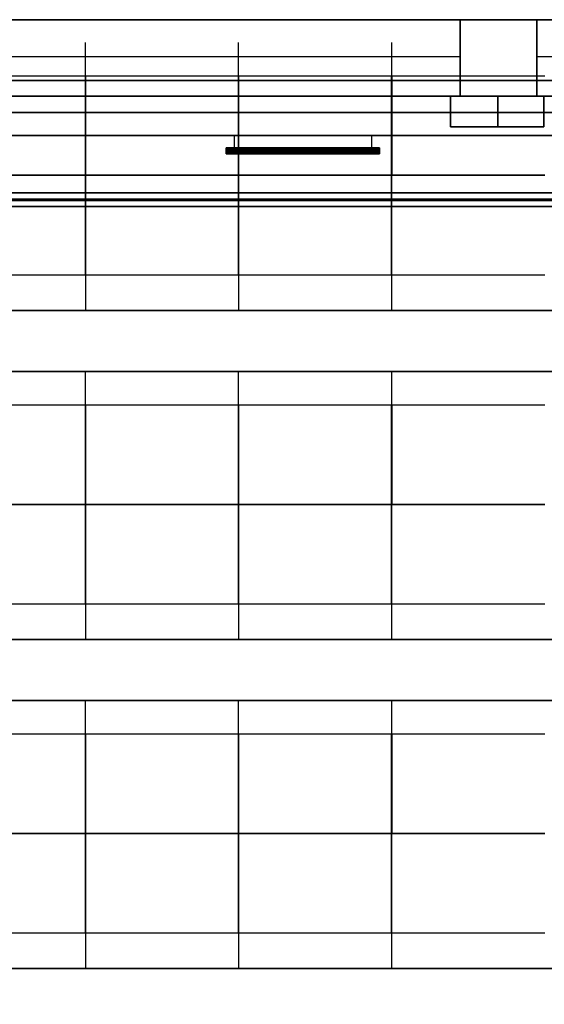
# Model space of a CAD drawing. Units: inches. Extents: x -13.2 to 13.8, y -18.5 to 17.6.
# Drawn here: x -9.7 to -6.3, y 9.2 to 15.6 of the extents above; entities that cross this region are included whole.
import ezdxf

# ---------------------------------------------------------------- set-up
doc = ezdxf.new("R2010")
doc.units = ezdxf.units.IN
doc.header["$MEASUREMENT"] = 0
for name, color, linetype, true_color in [('-BELKA BETON', 9, 'Continuous', 0x808080), ('-BELKA HORYZONT', 7, 'Continuous', 0x000000), ('-FLOOR BETON', 9, 'Continuous', 0x808080), ('-KONSTR SLUPY', 9, 'Continuous', 0x808080), ('-LISTWA', 7, 'Continuous', 0xffffff), ('-ROOF', 7, 'Continuous', 0x0f0f0f), ('-RUSZT', 5, 'Continuous', 0x0000ff), ('-WALL', 7, 'Continuous', 0xb41e16), ('-WALL BOX', 7, 'Continuous', 0xffcc00)]:
    doc.layers.add(name, color=color, linetype=linetype, true_color=true_color)

msp = doc.modelspace()

# ---------------------------------------------------------------- linework, layer by layer
at = {"layer": '-LISTWA'}
for points in [[(-8.2842, 14.7459, 2.6091), (-8.2842, 14.8459, 2.6091)], [(-7.3872, 14.7459, 2.6091), (-7.3872, 14.8459, 2.6091)]]:
    msp.add_polyline3d(points, dxfattribs=at)
at = {"layer": '-RUSZT'}
for p, q in [((-9.2579, 15.2363, 6.9155), (-9.2579, 15.4544, 6.9155)), ((-8.258, 15.2363, 6.9155), (-8.258, 15.4544, 6.9155)), ((-7.2581, 15.2363, 6.9155), (-7.2581, 15.4544, 6.9155)), ((-10.2579, 15.2366, 6.9155), (-9.2579, 15.2366, 6.9155)), ((-9.258, 15.2366, 6.9155), (-8.258, 15.2366, 6.9155)), ((-9.258, 14.5866, 6.9155), (-9.258, 15.2366, 6.9155)), ((-9.2579, 15.2366, 6.9155), (-9.2579, 14.5866, 6.9155)), ((-8.2581, 15.2366, 6.9155), (-7.2581, 15.2366, 6.9155)), ((-8.2581, 14.5866, 6.9155), (-8.2581, 15.2366, 6.9155)), ((-8.258, 15.2366, 6.9155), (-8.258, 14.5866, 6.9155)), ((-7.2583, 15.2366, 6.9155), (-6.2583, 15.2366, 6.9155)), ((-7.2583, 14.5866, 6.9155), (-7.2583, 15.2366, 6.9155)), ((-7.2581, 15.2366, 6.9155), (-7.2581, 14.5866, 6.9155)), ((-10.258, 14.5867, 6.9155), (-9.258, 14.5867, 6.9155)), ((-9.2579, 14.5866, 6.9155), (-10.2579, 14.5866, 6.9155)), ((-9.2581, 13.9342, 6.9155), (-9.2581, 14.5867, 6.9155)), ((-9.2581, 14.5867, 6.9155), (-8.2581, 14.5867, 6.9155)), ((-8.258, 14.5866, 6.9155), (-9.258, 14.5866, 6.9155)), ((-9.258, 14.5842, 6.9155), (-9.258, 13.9342, 6.9155)), ((-8.2583, 13.9342, 6.9155), (-8.2583, 14.5867, 6.9155)), ((-8.2583, 14.5867, 6.9155), (-7.2583, 14.5867, 6.9155)), ((-7.2581, 14.5866, 6.9155), (-8.2581, 14.5866, 6.9155)), ((-8.2581, 14.5842, 6.9155), (-8.2581, 13.9342, 6.9155)), ((-7.2584, 13.9342, 6.9155), (-7.2584, 14.5867, 6.9155)), ((-7.2584, 14.5867, 6.9155), (-6.2584, 14.5867, 6.9155)), ((-6.2583, 14.5866, 6.9155), (-7.2583, 14.5866, 6.9155)), ((-7.2583, 14.5842, 6.9155), (-7.2583, 13.9342, 6.9155)), ((-9.258, 13.9342, 6.9155), (-10.258, 13.9342, 6.9155)), ((-8.2581, 13.9342, 6.9155), (-9.2581, 13.9342, 6.9155)), ((-9.258, 13.9367, 6.9155), (-9.258, 13.7035, 6.9155)), ((-8.2583, 13.9367, 6.9155), (-8.2583, 13.7035, 6.9155)), ((-7.2583, 13.9342, 6.9155), (-8.2583, 13.9342, 6.9155)), ((-6.2584, 13.9342, 6.9155), (-7.2584, 13.9342, 6.9155)), ((-7.2583, 13.9367, 6.9155), (-7.2583, 13.7035, 6.9155)), ((-9.2579, 13.0855, 6.9155), (-9.2579, 13.3036, 6.9155)), ((-8.258, 13.0855, 6.9155), (-8.258, 13.3036, 6.9155)), ((-7.2581, 13.0855, 6.9155), (-7.2581, 13.3036, 6.9155)), ((-10.2579, 13.0858, 6.9155), (-9.2579, 13.0858, 6.9155)), ((-9.258, 13.0858, 6.9155), (-8.258, 13.0858, 6.9155)), ((-9.258, 12.4358, 6.9155), (-9.258, 13.0858, 6.9155)), ((-9.2579, 13.0858, 6.9155), (-9.2579, 12.4358, 6.9155)), ((-8.2581, 13.0858, 6.9155), (-7.2581, 13.0858, 6.9155)), ((-8.2581, 12.4358, 6.9155), (-8.2581, 13.0858, 6.9155)), ((-8.258, 13.0858, 6.9155), (-8.258, 12.4358, 6.9155)), ((-7.2583, 13.0858, 6.9155), (-6.2583, 13.0858, 6.9155)), ((-7.2583, 12.4358, 6.9155), (-7.2583, 13.0858, 6.9155)), ((-7.2581, 13.0858, 6.9155), (-7.2581, 12.4358, 6.9155)), ((-10.258, 12.4359, 6.9155), (-9.258, 12.4359, 6.9155)), ((-9.2579, 12.4358, 6.9155), (-10.2579, 12.4358, 6.9155)), ((-9.2581, 11.7834, 6.9155), (-9.2581, 12.4359, 6.9155)), ((-9.2581, 12.4359, 6.9155), (-8.2581, 12.4359, 6.9155)), ((-8.258, 12.4358, 6.9155), (-9.258, 12.4358, 6.9155)), ((-9.258, 12.4334, 6.9155), (-9.258, 11.7834, 6.9155)), ((-8.2583, 11.7834, 6.9155), (-8.2583, 12.4359, 6.9155)), ((-8.2583, 12.4359, 6.9155), (-7.2583, 12.4359, 6.9155)), ((-7.2581, 12.4358, 6.9155), (-8.2581, 12.4358, 6.9155)), ((-8.2581, 12.4334, 6.9155), (-8.2581, 11.7834, 6.9155)), ((-7.2584, 11.7834, 6.9155), (-7.2584, 12.4359, 6.9155)), ((-7.2584, 12.4359, 6.9155), (-6.2584, 12.4359, 6.9155)), ((-6.2583, 12.4358, 6.9155), (-7.2583, 12.4358, 6.9155)), ((-7.2583, 12.4334, 6.9155), (-7.2583, 11.7834, 6.9155)), ((-9.258, 11.7834, 6.9155), (-10.258, 11.7834, 6.9155)), ((-8.2581, 11.7834, 6.9155), (-9.2581, 11.7834, 6.9155)), ((-9.258, 11.7859, 6.9155), (-9.258, 11.5527, 6.9155)), ((-8.2583, 11.7859, 6.9155), (-8.2583, 11.5527, 6.9155)), ((-7.2583, 11.7834, 6.9155), (-8.2583, 11.7834, 6.9155)), ((-6.2584, 11.7834, 6.9155), (-7.2584, 11.7834, 6.9155)), ((-7.2583, 11.7859, 6.9155), (-7.2583, 11.5527, 6.9155)), ((-9.2579, 10.9355, 6.9155), (-9.2579, 11.1535, 6.9155)), ((-8.258, 10.9355, 6.9155), (-8.258, 11.1535, 6.9155)), ((-7.2581, 10.9355, 6.9155), (-7.2581, 11.1535, 6.9155)), ((-10.2579, 10.9357, 6.9155), (-9.2579, 10.9357, 6.9155)), ((-9.258, 10.9357, 6.9155), (-8.258, 10.9357, 6.9155)), ((-9.258, 10.2857, 6.9155), (-9.258, 10.9357, 6.9155)), ((-9.2579, 10.9357, 6.9155), (-9.2579, 10.2857, 6.9155)), ((-8.2581, 10.9357, 6.9155), (-7.2581, 10.9357, 6.9155)), ((-8.2581, 10.2857, 6.9155), (-8.2581, 10.9357, 6.9155)), ((-8.258, 10.9357, 6.9155), (-8.258, 10.2857, 6.9155)), ((-7.2583, 10.9357, 6.9155), (-6.2583, 10.9357, 6.9155)), ((-7.2583, 10.2857, 6.9155), (-7.2583, 10.9357, 6.9155)), ((-7.2581, 10.9357, 6.9155), (-7.2581, 10.2857, 6.9155)), ((-10.258, 10.2859, 6.9155), (-9.258, 10.2859, 6.9155)), ((-9.2579, 10.2857, 6.9155), (-10.2579, 10.2857, 6.9155)), ((-9.2581, 9.6333, 6.9155), (-9.2581, 10.2859, 6.9155)), ((-9.2581, 10.2859, 6.9155), (-8.2581, 10.2859, 6.9155)), ((-8.258, 10.2857, 6.9155), (-9.258, 10.2857, 6.9155)), ((-9.258, 10.2833, 6.9155), (-9.258, 9.6333, 6.9155)), ((-8.2583, 9.6333, 6.9155), (-8.2583, 10.2859, 6.9155)), ((-8.2583, 10.2859, 6.9155), (-7.2583, 10.2859, 6.9155)), ((-7.2581, 10.2857, 6.9155), (-8.2581, 10.2857, 6.9155)), ((-8.2581, 10.2833, 6.9155), (-8.2581, 9.6333, 6.9155)), ((-7.2584, 9.6333, 6.9155), (-7.2584, 10.2859, 6.9155)), ((-7.2584, 10.2859, 6.9155), (-6.2584, 10.2859, 6.9155)), ((-6.2583, 10.2857, 6.9155), (-7.2583, 10.2857, 6.9155)), ((-7.2583, 10.2833, 6.9155), (-7.2583, 9.6333, 6.9155)), ((-9.258, 9.6333, 6.9155), (-10.258, 9.6333, 6.9155)), ((-8.2581, 9.6333, 6.9155), (-9.2581, 9.6333, 6.9155)), ((-9.258, 9.6358, 6.9155), (-9.258, 9.4026, 6.9155)), ((-8.2583, 9.6358, 6.9155), (-8.2583, 9.4026, 6.9155)), ((-7.2583, 9.6333, 6.9155), (-8.2583, 9.6333, 6.9155)), ((-6.2584, 9.6333, 6.9155), (-7.2584, 9.6333, 6.9155)), ((-7.2583, 9.6358, 6.9155), (-7.2583, 9.4026, 6.9155))]:
    msp.add_line(p, q, dxfattribs=at)
at = {"layer": '-WALL', "lineweight": 25}
for points in [[(6.4886, 15.6028, 0), (-12.6114, 15.6028, 0)], [(-12.6114, 15.3628, 0), (-6.8114, 15.3628, 0)], [(-6.3114, 15.3628, 0), (-0.5114, 15.3628, 0)]]:
    msp.add_polyline3d(points, dxfattribs=at)
at = {"layer": '-WALL', "lineweight": 20}
msp.add_polyline3d([(-12.6114, 15.1028, 0), (6.4886, 15.1028, 0)], dxfattribs=at)

# ---------------------------------------------------------------- meshes
at = {"layer": '-BELKA BETON'}
mesh = msp.add_polyface(dxfattribs=at)
corners = [(-13.1117, 15.2066, 7.0009), (12.5865, 15.2066, 7.0009), (12.5865, 15.6033, 7.0009), (-13.1117, 15.6033, 7.0009), (-13.1117, 15.2066, 7.8419), (12.5865, 15.2066, 7.8419), (12.5865, 15.6033, 7.8419), (-13.1117, 15.6033, 7.8419)]
mesh.append_faces([[corners[k] for k in face] for face in [(5, 4, 7, 6)]])
mesh.append_faces([[corners[k] for k in face] for face in [(0, 1, 2, 3)]], dxfattribs={"vtx0": -1, "vtx1": -1, "vtx2": -1, "vtx3": -1})
mesh.append_faces([[corners[k] for k in face] for face in [(0, 3, 7, 4), (2, 1, 5, 6)]], dxfattribs={"vtx1": -1, "vtx2": -1, "vtx3": -1})
mesh.append_faces([[corners[k] for k in face] for face in [(1, 0, 4, 5), (3, 2, 6, 7)]], dxfattribs={"vtx2": -1})
mesh = msp.add_polyface(dxfattribs=at)
corners = [(-13.1114, 15.1036, 7.0009), (12.5867, 15.1036, 7.0009), (12.5867, 15.6032, 7.0009), (-13.1114, 15.6032, 7.0009), (-13.1114, 15.1036, 7.8419), (12.5867, 15.1036, 7.8419), (12.5867, 15.6032, 7.8419), (-13.1114, 15.6032, 7.8419)]
mesh.append_faces([[corners[k] for k in face] for face in [(5, 4, 7, 6)]])
mesh.append_faces([[corners[k] for k in face] for face in [(0, 1, 2, 3)]], dxfattribs={"vtx0": -1, "vtx1": -1, "vtx2": -1, "vtx3": -1})
mesh.append_faces([[corners[k] for k in face] for face in [(0, 3, 7, 4), (2, 1, 5, 6)]], dxfattribs={"vtx1": -1, "vtx2": -1, "vtx3": -1})
mesh.append_faces([[corners[k] for k in face] for face in [(1, 0, 4, 5), (3, 2, 6, 7)]], dxfattribs={"vtx2": -1})
mesh = msp.add_polyface(dxfattribs=at)
corners = [(12.0844, 13.7035, 6.9179), (-12.6156, 13.7035, 6.9179), (-12.6156, 13.3035, 6.9179), (12.0844, 13.3035, 6.9179), (12.0844, 13.7035, 7.8423), (-12.6156, 13.7035, 7.8423), (-12.6156, 13.3035, 7.8423), (12.0844, 13.3035, 7.8423)]
mesh.append_faces([[corners[k] for k in face] for face in [(5, 4, 7, 6)]])
mesh.append_faces([[corners[k] for k in face] for face in [(0, 1, 2, 3)]], dxfattribs={"vtx0": -1, "vtx1": -1, "vtx2": -1, "vtx3": -1})
mesh.append_faces([[corners[k] for k in face] for face in [(0, 3, 7, 4), (2, 1, 5, 6)]], dxfattribs={"vtx1": -1, "vtx2": -1, "vtx3": -1})
mesh.append_faces([[corners[k] for k in face] for face in [(1, 0, 4, 5), (3, 2, 6, 7)]], dxfattribs={"vtx2": -1})
mesh = msp.add_polyface(dxfattribs=at)
corners = [(12.0844, 11.5535, 6.9179), (-12.6156, 11.5535, 6.9179), (-12.6156, 11.1535, 6.9179), (12.0844, 11.1535, 6.9179), (12.0844, 11.5535, 7.8423), (-12.6156, 11.5535, 7.8423), (-12.6156, 11.1535, 7.8423), (12.0844, 11.1535, 7.8423)]
mesh.append_faces([[corners[k] for k in face] for face in [(5, 4, 7, 6)]])
mesh.append_faces([[corners[k] for k in face] for face in [(0, 1, 2, 3)]], dxfattribs={"vtx0": -1, "vtx1": -1, "vtx2": -1, "vtx3": -1})
mesh.append_faces([[corners[k] for k in face] for face in [(0, 3, 7, 4), (2, 1, 5, 6)]], dxfattribs={"vtx1": -1, "vtx2": -1, "vtx3": -1})
mesh.append_faces([[corners[k] for k in face] for face in [(1, 0, 4, 5), (3, 2, 6, 7)]], dxfattribs={"vtx2": -1})
mesh = msp.add_polyface(dxfattribs=at)
corners = [(12.0844, 9.4035, 6.9179), (-12.6156, 9.4035, 6.9179), (-12.6156, 9.0035, 6.9179), (12.0844, 9.0035, 6.9179), (12.0844, 9.4035, 7.8423), (-12.6156, 9.4035, 7.8423), (-12.6156, 9.0035, 7.8423), (12.0844, 9.0035, 7.8423)]
mesh.append_faces([[corners[k] for k in face] for face in [(5, 4, 7, 6)]])
mesh.append_faces([[corners[k] for k in face] for face in [(0, 1, 2, 3)]], dxfattribs={"vtx0": -1, "vtx1": -1, "vtx2": -1, "vtx3": -1})
mesh.append_faces([[corners[k] for k in face] for face in [(0, 3, 7, 4), (2, 1, 5, 6)]], dxfattribs={"vtx1": -1, "vtx2": -1, "vtx3": -1})
mesh.append_faces([[corners[k] for k in face] for face in [(1, 0, 4, 5), (3, 2, 6, 7)]], dxfattribs={"vtx2": -1})
at = {"layer": '-BELKA HORYZONT'}
mesh = msp.add_polyface(dxfattribs=at)
corners = [(-11.9449, 14.3815, 6.6559), (-11.9449, 14.3815, 6.6659), (-11.9449, 14.4715, 6.6659), (-11.9449, 14.4715, 6.6559), (-11.9449, 14.4315, 6.6559), (-11.9449, 14.4315, 6.5559), (-11.9449, 14.4715, 6.5559), (-11.9449, 14.4715, 6.5459), (-11.9449, 14.3815, 6.5459), (-11.9449, 14.3815, 6.5559), (-11.9449, 14.4215, 6.5559), (-11.9449, 14.4215, 6.6559), (11.5551, 14.3815, 6.6559), (11.5551, 14.3815, 6.6659), (11.5551, 14.4715, 6.6659), (11.5551, 14.4715, 6.6559), (11.5551, 14.4315, 6.6559), (11.5551, 14.4315, 6.5559), (11.5551, 14.4715, 6.5559), (11.5551, 14.4715, 6.5459), (11.5551, 14.3815, 6.5459), (11.5551, 14.3815, 6.5559), (11.5551, 14.4215, 6.5559), (11.5551, 14.4215, 6.6559)]
mesh.append_faces([[corners[k] for k in face] for face in [(12, 13, 1, 0), (13, 14, 2, 1), (14, 15, 3, 2), (15, 16, 4, 3), (16, 17, 5, 4), (17, 18, 6, 5), (18, 19, 7, 6), (19, 20, 8, 7), (20, 21, 9, 8), (21, 22, 10, 9), (22, 23, 11, 10), (23, 12, 0, 11), (12, 12, 0, 0)]])
mesh.append_faces([[corners[k] for k in face] for face in [(5, 8, 10), (0, 2, 4), (22, 20, 17), (16, 14, 12)]], dxfattribs={"vtx0": -1, "vtx1": -1, "vtx2": -1})
mesh.append_faces([[corners[k] for k in face] for face in [(5, 7, 8), (5, 10, 11), (23, 17, 16)]], dxfattribs={"vtx0": -1, "vtx2": -1})
mesh.append_faces([[corners[k] for k in face] for face in [(4, 5, 11), (20, 19, 17), (23, 22, 17)]], dxfattribs={"vtx1": -1, "vtx2": -1})
mesh.append_faces([[corners[k] for k in face] for face in [(0, 1, 2), (2, 3, 4), (5, 6, 7), (8, 9, 10), (14, 13, 12), (16, 15, 14), (19, 18, 17), (22, 21, 20)]], dxfattribs={"vtx2": -1})
at = {"layer": '-FLOOR BETON'}
mesh = msp.add_polyface(dxfattribs=at)
corners = [(-13.1118, -16.8967, -0.0819), (12.8882, -16.8967, -0.0819), (12.8882, 15.6033, -0.0819), (-13.1118, 15.6033, -0.0819), (-13.1118, -16.8967, -0.0019), (12.8882, -16.8967, -0.0019), (12.8882, 15.6033, -0.0019), (-13.1118, 15.6033, -0.0019)]
mesh.append_faces([[corners[k] for k in face] for face in [(5, 4, 7, 6)]])
mesh.append_faces([[corners[k] for k in face] for face in [(0, 1, 2, 3)]], dxfattribs={"vtx0": -1, "vtx1": -1, "vtx2": -1, "vtx3": -1})
mesh.append_faces([[corners[k] for k in face] for face in [(0, 3, 7, 4), (2, 1, 5, 6)]], dxfattribs={"vtx1": -1, "vtx2": -1, "vtx3": -1})
mesh.append_faces([[corners[k] for k in face] for face in [(1, 0, 4, 5), (3, 2, 6, 7)]], dxfattribs={"vtx2": -1})
at = {"layer": '-KONSTR SLUPY', "lineweight": 25}
mesh = msp.add_polyface(dxfattribs=at)
corners = [(-6.3114, 15.6028), (-6.8114, 15.6028), (-6.8114, 15.6028, 7), (-6.3114, 15.6028, 7)]
mesh.append_faces([[corners[k] for k in face] for face in [(0, 1, 2, 3)]])
mesh = msp.add_polyface(dxfattribs=at)
corners = [(-6.8114, 15.6028), (-6.8114, 15.1028), (-6.8114, 15.1028, 7), (-6.8114, 15.6028, 7)]
mesh.append_faces([[corners[k] for k in face] for face in [(0, 1, 2, 3)]])
mesh = msp.add_polyface(dxfattribs=at)
corners = [(-6.3114, 15.1028), (-6.3114, 15.6028), (-6.3114, 15.6028, 7), (-6.3114, 15.1028, 7)]
mesh.append_faces([[corners[k] for k in face] for face in [(0, 1, 2, 3)]])
mesh = msp.add_polyface(dxfattribs=at)
corners = [(-6.8114, 15.1028), (-6.3114, 15.1028), (-6.3114, 15.1028, 7), (-6.8114, 15.1028, 7)]
mesh.append_faces([[corners[k] for k in face] for face in [(0, 1, 2, 3)]])
at = {"layer": '-LISTWA'}
mesh = msp.add_polyface(dxfattribs=at)
corners = [(-12.5627, 14.9957, 2.6321), (-12.5627, 14.9957, 2.5821), (7.9373, 14.9957, 2.5821), (7.9373, 14.9957, 2.6321)]
mesh.append_faces([[corners[k] for k in face] for face in [(0, 1, 2, 3)]])
mesh = msp.add_polyface(dxfattribs=at)
corners = [(-12.5627, 14.9957, 2.5821), (-12.5627, 14.8457, 2.5821), (7.9373, 14.8457, 2.5821), (7.9373, 14.9957, 2.5821)]
mesh.append_faces([[corners[k] for k in face] for face in [(0, 1, 2, 3)]])
mesh = msp.add_polyface(dxfattribs=at)
corners = [(-12.5627, 14.8457, 2.5821), (-12.5627, 14.8457, 2.6321), (7.9373, 14.8457, 2.6321), (7.9373, 14.8457, 2.5821)]
mesh.append_faces([[corners[k] for k in face] for face in [(0, 1, 2, 3)]])
mesh = msp.add_polyface(dxfattribs=at)
corners = [(-7.3378, 14.7667, 2.6069), (-7.3378, 14.7667, 2.6069), (-8.3378, 14.7667, 2.6069), (-8.3378, 14.7667, 2.6069), (-7.3378, 14.7651, 2.6146), (-7.3378, 14.7651, 2.6146), (-8.3378, 14.7651, 2.6146), (-8.3378, 14.7651, 2.6146), (-7.3378, 14.7608, 2.6211), (-7.3378, 14.7608, 2.6211), (-8.3378, 14.7608, 2.6211), (-8.3378, 14.7608, 2.6211), (-7.3378, 14.7543, 2.6254), (-7.3378, 14.7543, 2.6254), (-8.3378, 14.7543, 2.6254), (-8.3378, 14.7543, 2.6254), (-7.3378, 14.7467, 2.6269), (-7.3378, 14.7467, 2.6269), (-8.3378, 14.7467, 2.6269), (-8.3378, 14.7467, 2.6269), (-7.3378, 14.739, 2.6254), (-7.3378, 14.739, 2.6254), (-8.3378, 14.739, 2.6254), (-8.3378, 14.739, 2.6254), (-7.3378, 14.7325, 2.6211), (-7.3378, 14.7325, 2.6211), (-8.3378, 14.7325, 2.6211), (-8.3378, 14.7325, 2.6211), (-7.3378, 14.7282, 2.6146), (-7.3378, 14.7282, 2.6146), (-8.3378, 14.7282, 2.6146), (-8.3378, 14.7282, 2.6146), (-7.3378, 14.7267, 2.6069), (-7.3378, 14.7267, 2.6069), (-8.3378, 14.7267, 2.6069), (-8.3378, 14.7267, 2.6069), (-7.3378, 14.7282, 2.5993), (-7.3378, 14.7282, 2.5993), (-8.3378, 14.7282, 2.5993), (-8.3378, 14.7282, 2.5993), (-7.3378, 14.7325, 2.5928), (-7.3378, 14.7325, 2.5928), (-8.3378, 14.7325, 2.5928), (-8.3378, 14.7325, 2.5928), (-7.3378, 14.739, 2.5885), (-7.3378, 14.739, 2.5885), (-8.3378, 14.739, 2.5885), (-8.3378, 14.739, 2.5885), (-7.3378, 14.7467, 2.5869), (-7.3378, 14.7467, 2.5869), (-8.3378, 14.7467, 2.5869), (-8.3378, 14.7467, 2.5869), (-7.3378, 14.7543, 2.5885), (-7.3378, 14.7543, 2.5885), (-8.3378, 14.7543, 2.5885), (-8.3378, 14.7543, 2.5885), (-7.3378, 14.7608, 2.5928), (-7.3378, 14.7608, 2.5928), (-8.3378, 14.7608, 2.5928), (-8.3378, 14.7608, 2.5928), (-7.3378, 14.7651, 2.5993), (-7.3378, 14.7651, 2.5993), (-8.3378, 14.7651, 2.5993), (-8.3378, 14.7651, 2.5993), (-7.3378, 14.7667, 2.6069), (-7.3378, 14.7667, 2.6069), (-8.3378, 14.7667, 2.6069), (-8.3378, 14.7667, 2.6069), (-7.3378, 14.7667, 2.6069), (-8.3378, 14.7667, 2.6069)]
mesh.append_faces([[corners[k] for k in face] for face in [(1, 5, 7, 3), (5, 9, 11, 7), (9, 13, 15, 11), (13, 17, 19, 15), (17, 21, 23, 19), (21, 25, 27, 23), (25, 29, 31, 27), (29, 33, 35, 31), (33, 37, 39, 35), (37, 41, 43, 39), (41, 45, 47, 43), (45, 49, 51, 47), (49, 53, 55, 51), (53, 57, 59, 55), (57, 61, 63, 59), (61, 65, 67, 63), (65, 68, 69, 67)]])
mesh.append_faces([[corners[k] for k in face] for face in [(2, 62, 66), (64, 4, 0)]], dxfattribs={"vtx0": -1})
mesh.append_faces([[corners[k] for k in face] for face in [(2, 6, 10), (2, 10, 14), (2, 14, 18), (2, 18, 22), (2, 22, 26), (2, 26, 30), (2, 30, 34), (2, 34, 38), (2, 38, 42), (2, 42, 46), (2, 46, 50), (2, 50, 54), (2, 54, 58), (2, 58, 62), (64, 60, 56), (64, 56, 52), (64, 52, 48), (64, 48, 44), (64, 44, 40), (64, 40, 36), (64, 36, 32), (64, 32, 28), (64, 28, 24), (64, 24, 20), (64, 20, 16), (64, 16, 12), (64, 12, 8), (64, 8, 4)]], dxfattribs={"vtx0": -1, "vtx2": -1})
mesh.append_faces([[corners[k] for k in face] for face in [(2, 6, 10), (64, 60, 56)]], dxfattribs={"vtx2": -1})
at = {"layer": '-ROOF'}
mesh = msp.add_polyface(dxfattribs=at)
corners = [(-13.1118, -16.8967, 7.8667), (12.8882, -16.8967, 7.8667), (12.8882, 15.6033, 7.8667), (-13.1118, 15.6033, 7.8667), (-13.1118, -16.8967, 7.9467), (12.8882, -16.8967, 7.9467), (12.8882, 15.6033, 7.9467), (-13.1118, 15.6033, 7.9467)]
mesh.append_faces([[corners[k] for k in face] for face in [(5, 4, 7, 6)]])
mesh.append_faces([[corners[k] for k in face] for face in [(0, 1, 2, 3)]], dxfattribs={"vtx0": -1, "vtx1": -1, "vtx2": -1, "vtx3": -1})
mesh.append_faces([[corners[k] for k in face] for face in [(0, 3, 7, 4), (2, 1, 5, 6)]], dxfattribs={"vtx1": -1, "vtx2": -1, "vtx3": -1})
mesh.append_faces([[corners[k] for k in face] for face in [(1, 0, 4, 5), (3, 2, 6, 7)]], dxfattribs={"vtx2": -1})
at = {"layer": '-WALL', "lineweight": 20}
mesh = msp.add_polyface(dxfattribs=at)
corners = [(-6.8114, 15.1032), (-12.6114, 15.1032), (-12.6114, 15.1032, 7), (-6.8114, 15.1032, 7)]
mesh.append_faces([[corners[k] for k in face] for face in [(0, 1, 2, 3)]])
mesh = msp.add_polyface(dxfattribs=at)
corners = [(-0.5114, 15.1032), (-6.3114, 15.1032), (-6.3114, 15.1032, 7), (-0.5114, 15.1032, 7)]
mesh.append_faces([[corners[k] for k in face] for face in [(0, 1, 2, 3)]])
at = {"layer": '-WALL BOX'}
mesh = msp.add_polyface(dxfattribs=at)
corners = [(-6.8732, 14.9035, 1.3037), (-6.5648, 14.9035, 1.3037), (-6.5648, 15.1035, 1.3037), (-6.8732, 15.1035, 1.3037), (-6.8732, 14.9035, 1.8037), (-6.5648, 14.9035, 1.8037), (-6.5648, 15.1035, 1.8037), (-6.8732, 15.1035, 1.8037)]
mesh.append_faces([[corners[k] for k in face] for face in [(5, 4, 7, 6)]])
mesh.append_faces([[corners[k] for k in face] for face in [(0, 1, 2, 3)]], dxfattribs={"vtx0": -1, "vtx1": -1, "vtx2": -1, "vtx3": -1})
mesh.append_faces([[corners[k] for k in face] for face in [(0, 3, 7, 4), (2, 1, 5, 6)]], dxfattribs={"vtx1": -1, "vtx2": -1, "vtx3": -1})
mesh.append_faces([[corners[k] for k in face] for face in [(1, 0, 4, 5), (3, 2, 6, 7)]], dxfattribs={"vtx2": -1})
mesh = msp.add_polyface(dxfattribs=at)
corners = [(-6.5648, 14.9035, 1.3037), (-6.2648, 14.9035, 1.3037), (-6.2648, 15.1035, 1.3037), (-6.5648, 15.1035, 1.3037), (-6.5648, 14.9035, 1.8037), (-6.2648, 14.9035, 1.8037), (-6.2648, 15.1035, 1.8037), (-6.5648, 15.1035, 1.8037)]
mesh.append_faces([[corners[k] for k in face] for face in [(5, 4, 7, 6)]])
mesh.append_faces([[corners[k] for k in face] for face in [(0, 1, 2, 3)]], dxfattribs={"vtx0": -1, "vtx1": -1, "vtx2": -1, "vtx3": -1})
mesh.append_faces([[corners[k] for k in face] for face in [(0, 3, 7, 4), (2, 1, 5, 6)]], dxfattribs={"vtx1": -1, "vtx2": -1, "vtx3": -1})
mesh.append_faces([[corners[k] for k in face] for face in [(1, 0, 4, 5), (3, 2, 6, 7)]], dxfattribs={"vtx2": -1})

doc.saveas('drawing.dxf')
